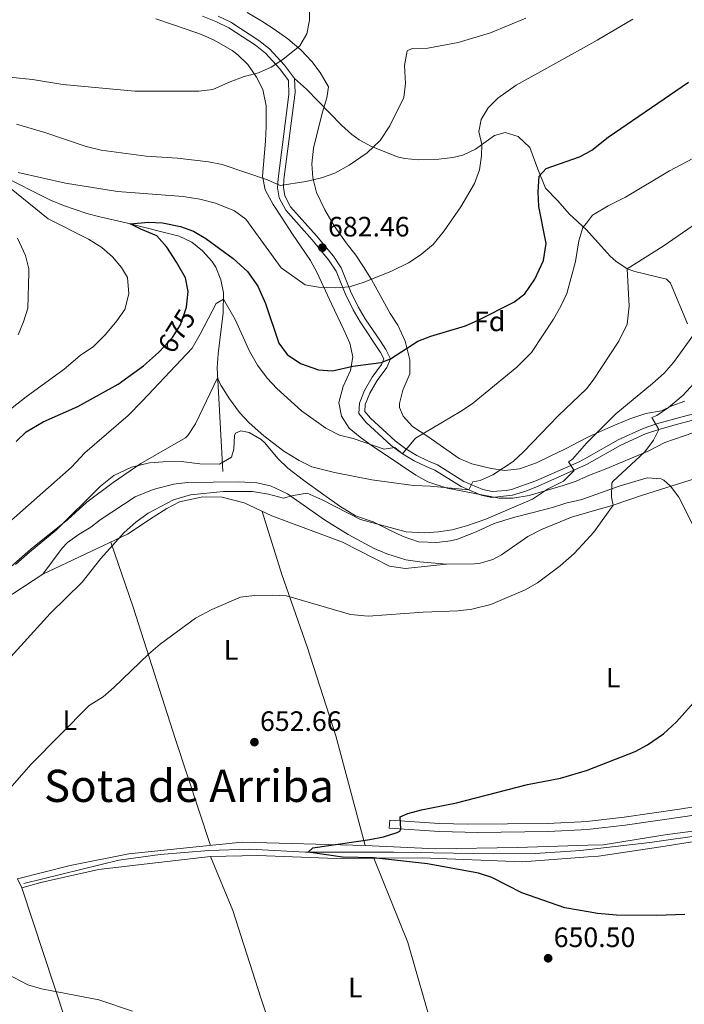
# Model space of a CAD drawing. Units: metres. Extents: x 539265 to 546133, y 4719291 to 4723960.
# Drawn here: x 545464 to 545702, y 4720657 to 4721009 of the extents above; entities that cross this region are included whole.
import ezdxf
from ezdxf.enums import TextEntityAlignment as Align

# ---------------------------------------------------------------- set-up
doc = ezdxf.new("R2010")
doc.units = ezdxf.units.M
doc.header["$MEASUREMENT"] = 0
doc.linetypes.add('DGN Style 3', pattern=[119.96166, 85.6869, -34.27476])
doc.linetypes.add('DGN Style 5', pattern=[59.98083, 25.70607, -34.27476])
for name, color, linetype, lineweight in [('Nivel 11', 7, 'Continuous', 0), ('Nivel 21', 7, 'Continuous', 0), ('Nivel 22', 7, 'Continuous', 0), ('Nivel 35', 7, 'Continuous', 0), ('Nivel 36', 7, 'Continuous', 0), ('Nivel 37', 7, 'Continuous', 0), ('Nivel 4', 7, 'Continuous', 0), ('Nivel 41', 7, 'Continuous', 0), ('Nivel 45', 7, 'Continuous', 0), ('Nivel 5', 7, 'Continuous', 0), ('Nivel 57', 7, 'Continuous', 0), ('Nivel 7', 7, 'Continuous', 0)]:
    doc.layers.add(name, color=color, linetype=linetype, lineweight=lineweight)
doc.styles.add('Style-Arial', font='txt')
doc.styles.add('Style-Arial Narrow', font='txt')
doc.styles.add('Style-Helvetica-Narrow-Oblique', font='txt')
doc.styles.add('Style-Times New Roman', font='txt')

# ---------------------------------------------------------------- blocks, each defined once
blk = doc.blocks.new('5PATER')
at = {"layer": 'Nivel 7', "linetype": 'Continuous', "lineweight": 0}
h = blk.add_hatch(color=51, dxfattribs=at)
edge = h.paths.add_edge_path()
edge.add_ellipse((0, 0), major_axis=(-1.1, -1.11), ratio=0.999422, start_angle=0, end_angle=360)

msp = doc.modelspace()

# ---------------------------------------------------------------- linework, layer by layer
at = {"layer": 'Nivel 11', "color": 142, "linetype": 'DGN Style 3', "lineweight": 13}
for points in [[(545457.39, 4720953.31, 679.78), (545475.54, 4720944.28, 679.77), (545480.13, 4720942.34, 679.72), (545488.44, 4720939.57, 679.28), (545493.11, 4720938.39, 678.21), (545502.51, 4720936.16, 675.17), (545503.96, 4720935.8, 675), (545521.52, 4720931.4, 674.13), (545525.94, 4720929.26, 673.99), (545529.76, 4720926.2, 673.86), (545533.19, 4720922.52, 673.67), (545534.52, 4720920.36, 673.5), (545536.37, 4720915.82, 672.33), (545537.26, 4720911.14, 670.6), (545537.14, 4720904.03, 668.98), (545535.4, 4720889.35, 666.14), (545535.1, 4720884.42, 665.42), (545537.08, 4720847.32, 661.61)], [(545466, 4720700.2, 652.88), (545499.87, 4720708.56, 651.97), (545514.72, 4720710.55, 651.22), (545532.07, 4720711.94, 650.64), (545546.68, 4720712.44, 650.51), (545566.64, 4720711.33, 650.02), (545598.12, 4720711.4, 649.34), (545633.64, 4720710.73, 648.6), (545648.63, 4720710.93, 648.22), (545664.8, 4720711.96, 647.78), (545689.62, 4720714.87, 647.08), (545742.44, 4720722.44, 645.74)]]:
    msp.add_polyline3d(points, dxfattribs=at)
at = {"layer": 'Nivel 21', "color": 7, "linetype": 'Continuous', "lineweight": 0}
for points in [[(545712.28, 4720867.64, 651.96), (545699.92, 4720864.36, 654), (545692.81, 4720862.4, 654.8), (545688.08, 4720860.84, 655.35), (545679.28, 4720856.76, 657.39), (545666.99, 4720849.87, 658.84), (545649.72, 4720842.12, 660.69), (545645.35, 4720840.37, 661.32), (545640.6, 4720838.92, 662.04), (545633.2, 4720838.04, 663.09), (545629.32, 4720838.92, 664.11), (545622.2, 4720841.96, 665.58), (545612.76, 4720847.88, 666.93), (545609.69, 4720849.13, 667.5), (545605.37, 4720851.23, 668.93), (545601.22, 4720853.72, 670.48), (545597.24, 4720856.68, 671.52), (545588.24, 4720864.92, 672.36), (545585.6, 4720868.12, 673.02), (545585.84, 4720871.72, 673.62), (545587.72, 4720876.28, 674.34), (545590.4, 4720881.08, 674.55), (545593.8, 4720885.56, 675.27), (545594.6, 4720887.56, 675.3), (545593.44, 4720889.88, 675.3), (545586.11, 4720900.83, 678.02), (545583.6, 4720905.16, 678.93), (545580.8, 4720910.92, 680.07), (545577.57, 4720918.87, 681.3), (545574.84, 4720923, 682.05), (545568.96, 4720930.12, 682.86), (545559.52, 4720940.73, 684.94), (545557.2, 4720945.16, 685.2), (545556.6, 4720948.68, 685.5), (545556.8, 4720951.88, 685.78), (545560.65, 4720982.01, 688.8), (545560.52, 4720987, 689.1), (545557.44, 4720991.24, 689.49), (545552.28, 4720996.76, 691.05), (545548.7, 4720999.65, 691.72), (545539.18, 4721005.82, 693.16), (545534.59, 4721008.13, 693.68), (545529.8, 4721010.05, 694.12)], [(545854.65, 4720775.2, 641.52), (545844.77, 4720763.35, 642.45), (545841.35, 4720759.71, 642.68), (545830.09, 4720749.38, 643.02), (545825.79, 4720746.83, 643.09), (545824.41, 4720746.34, 643.11), (545819.41, 4720746.14, 643.2), (545814.55, 4720747.82, 643.39), (545812.54, 4720747.99, 643.47), (545810.96, 4720747.25, 643.53), (545802.89, 4720741.39, 644.25), (545797.56, 4720738.49, 644.78), (545790.29, 4720736.63, 645.08), (545785.88, 4720736.16, 645.18), (545776.92, 4720735.84, 645.57), (545767.16, 4720734.79, 645.78), (545703.07, 4720724.26, 648.5), (545680.77, 4720721.04, 649.38), (545668.25, 4720719.57, 649.77), (545667.49, 4720719.53, 649.78), (545653.27, 4720718.79, 649.8), (545628.12, 4720718.46, 650.09), (545614.45, 4720718.76, 650.23), (545596.49, 4720719.93, 650.28)]]:
    msp.add_polyline3d(points, dxfattribs=at)
at = {"layer": 'Nivel 21', "color": 7, "linetype": 'DGN Style 3', "lineweight": 0}
for points in [[(545535.45, 4721010.05, 693.68), (545539.91, 4721007.84, 693.2), (545549.94, 4721001.37, 691.72), (545553.71, 4720998.33, 691.05), (545559.09, 4720992.56, 689.49), (545562.61, 4720987.71, 689.1)], [(545562.61, 4720987.71, 689.1), (545562.87, 4720982.72, 688.87), (545558.9, 4720951.68, 685.78), (545558.72, 4720948.79, 685.5), (545559.23, 4720945.85, 685.2), (545561.27, 4720941.94, 684.94), (545570.56, 4720931.5, 682.86), (545576.54, 4720924.26, 682.05), (545579.3, 4720920.15, 681.34), (545582.73, 4720911.78, 680.07), (545585.46, 4720906.15, 678.93), (545587.91, 4720901.95, 678.02), (545593.34, 4720893.87, 675.76), (545595.27, 4720890.95, 675.3), (545596.91, 4720887.66, 675.3), (545595.65, 4720884.51, 675.27), (545592.17, 4720879.92, 674.55), (545589.62, 4720875.36, 674.34), (545587.92, 4720871.24, 673.62), (545587.76, 4720868.82, 673.02), (545589.77, 4720866.38, 672.36), (545598.59, 4720858.31, 671.52), (545602.39, 4720855.48, 670.48), (545606.38, 4720853.09, 668.93), (545610.55, 4720851.05, 667.5), (545613.73, 4720849.77, 666.93), (545623.18, 4720843.84, 665.58), (545629.97, 4720840.94, 664.11), (545633.31, 4720840.18, 663.09), (545638.23, 4720840.56, 662.34), (545640.16, 4720840.99, 662.04), (545648.91, 4720844.07, 660.69), (545664.34, 4720850.81, 659.04), (545666.99, 4720852.29, 658.73), (545678.32, 4720858.64, 657.39), (545687.2, 4720862.77, 655.36), (545692.02, 4720864.37, 654.82), (545699.37, 4720866.4, 654), (545712.19, 4720869.8, 651.96)], [(545562.61, 4720987.71, 689.1), (545566.96, 4720983.96, 688.44), (545579.4, 4720971.08, 686.94), (545583.1, 4720967.79, 686.32), (545585.8, 4720965.88, 685.92), (545590.15, 4720963.47, 685.46), (545599.42, 4720959.79, 684.74), (545602, 4720959.16, 684.51), (545606.95, 4720958.74, 683.87), (545614.26, 4720958.93, 682.87), (545619.17, 4720959.49, 682.19), (545622.8, 4720960.36, 681.69), (545627.29, 4720962.49, 680.99), (545634.16, 4720967.4, 679.05), (545637.88, 4720968.44, 677.88), (545642.54, 4720967.08, 676.87), (545646.75, 4720963.11, 676.36), (545649.56, 4720955.32, 675.57), (545652.28, 4720948.52, 674.4), (545656.64, 4720944.2, 673.5), (545660.96, 4720939.32, 671.46), (545666.99, 4720933.69, 669.41), (545675.43, 4720924.23, 666.16), (545677.4, 4720922.44, 665.52), (545681.55, 4720919.81, 664.48), (545684.2, 4720918.76, 664.02), (545695.59, 4720916.04, 662.4), (545697, 4720914.68, 662.1), (545703.04, 4720900.12, 660.54)], [(545705.96, 4720844.84, 651.79), (545686.97, 4720838.92, 653.9), (545676.48, 4720835.32, 654.64), (545666.99, 4720832.57, 655.58), (545661.56, 4720831, 656.11), (545650.92, 4720826.61, 657.3), (545646.05, 4720824.2, 657.4), (545636.64, 4720817.56, 657.28), (545633.48, 4720815.88, 657.13), (545628.64, 4720814.54, 656.96), (545626.96, 4720814.36, 656.92), (545616.96, 4720814.3, 657.24), (545607.43, 4720815.06, 657.36), (545602.49, 4720815.86, 657.32), (545595.67, 4720817.94, 657.72), (545591.09, 4720819.9, 658.07), (545581.78, 4720824.87, 658.75), (545573.44, 4720830.04, 659.35), (545560.2, 4720839.4, 660.61), (545554.04, 4720842.2, 660.76), (545549.17, 4720843.37, 660.98), (545542.8, 4720843.62, 660.95), (545524.44, 4720843.4, 661.6), (545519.48, 4720842.79, 661.63), (545512.19, 4720840.95, 662.08), (545505.75, 4720838.28, 662.62), (545493.2, 4720830.04, 662.8), (545489.96, 4720827.48, 662.92), (545485.72, 4720824.92, 663.28), (545481.63, 4720821.97, 663.22), (545479.72, 4720819.96, 663.01), (545472.76, 4720810.68, 661.84)], [(545596.49, 4720719.93, 650.28), (545596.68, 4720722.76, 650.28), (545614.48, 4720721.61, 650.24), (545624.47, 4720721.33, 650.13), (545653.03, 4720721.63, 649.81), (545667.47, 4720722.37, 649.78), (545668.01, 4720722.4, 649.77), (545680.41, 4720723.85, 649.38), (545700.18, 4720726.7, 648.6), (545766.78, 4720737.61, 645.78), (545776.72, 4720738.68, 645.57), (545789.53, 4720739.4, 645.09), (545796.06, 4720740.96, 644.81), (545800.48, 4720743.24, 644.34), (545809.52, 4720749.72, 643.53)]]:
    msp.add_polyline3d(points, dxfattribs=at)
at = {"layer": 'Nivel 22', "color": 30, "linetype": 'DGN Style 5', "lineweight": 30, "elevation": 675, "flags": 128}
msp.add_lwpolyline([(545514.47, 4720890.26), (545519.12, 4720895.24), (545521.96, 4720899.72), (545524.12, 4720906.04), (545524.35, 4720908.37)], dxfattribs=at)
at = {"layer": 'Nivel 35', "color": 92, "linetype": 'DGN Style 3', "lineweight": 0}
for points in [[(545649.16, 4720850.44, 664.14), (545643.1, 4720848.29, 665.2), (545637.77, 4720847.67, 665.57), (545632.92, 4720848.44, 666.54), (545626.02, 4720850.15, 668.68), (545621.52, 4720852.04, 669.84), (545615.84, 4720855.96, 670.29), (545610.28, 4720859.88, 671.31), (545604.86, 4720863.44, 671.89), (545601.48, 4720867.08, 672.57), (545600.16, 4720870.2, 673.26), (545600.21, 4720871.6, 673.61), (545601.4, 4720876.36, 674.82), (545603.87, 4720882.26, 676.31), (545603.88, 4720887.24, 676.77), (545602.24, 4720893.96, 676.88), (545599.53, 4720899.67, 676.72), (545596.8, 4720903.8, 677.46), (545590.2, 4720915.98, 680), (545587.28, 4720920.5, 680.85), (545584.56, 4720924.68, 681.21), (545581.08, 4720929, 682.5), (545576.79, 4720935.12, 683.52), (545573.55, 4720940.8, 684.46), (545570.58, 4720946.99, 685.92), (545569.16, 4720952.25, 686.48), (545568.88, 4720957.24, 686.46), (545569.44, 4720962.84, 686.85), (545572.56, 4720975.32, 687), (545574.24, 4720980.84, 687.42), (545574.8, 4720984.76, 687.24), (545571.88, 4720989.88, 687.42), (545568.8, 4720993.88, 688.38), (545565, 4720997.88, 689.22), (545560.28, 4721001.88, 689.79), (545555.36, 4721005.4, 691.02), (545551.04, 4721008.28, 691.26), (545545.72, 4721011.32, 692.37)], [(545513.08, 4721009.01, 694.59), (545524.38, 4721005.2, 695.41), (545529.41, 4721003.44, 694.77), (545533.92, 4721001.48, 693.84), (545540.44, 4720997.72, 693.15), (545542.45, 4720996.22, 692.76), (545545.96, 4720992.76, 691.95), (545549.13, 4720988.28, 691), (545551.36, 4720983.8, 690.9), (545552.56, 4720977.96, 689.55), (545552.56, 4720970.6, 689.85), (545552.28, 4720965.4, 689.55), (545551.21, 4720952.91, 688), (545552.16, 4720947.96, 687.6), (545555, 4720942.76, 686.52), (545558.28, 4720937.88, 685.14), (545561.96, 4720932.12, 684.18), (545568.39, 4720922.74, 681.77), (545570.72, 4720918.36, 681.18), (545575.92, 4720907.24, 678.96), (545580.32, 4720897.96, 678.81), (545582.4, 4720893.16, 678.27), (545583.45, 4720888.35, 678.12), (545582.68, 4720883.48, 677.22), (545580.05, 4720877.7, 675.84), (545578.54, 4720872, 674.63), (545579.4, 4720867.08, 673.86), (545582.22, 4720862.82, 673.14), (545586.08, 4720859.64, 673.26), (545590.52, 4720856.44, 672.42), (545595.04, 4720853.48, 670.62), (545605.96, 4720846.03, 668.26), (545610.32, 4720843.72, 667.38), (545617.15, 4720841.4, 666.82), (545635.79, 4720837.86, 664.02), (545640.64, 4720837.8, 662.76), (545646.48, 4720838.76, 662.19), (545652.6, 4720840.6, 661.2), (545658.59, 4720842.34, 660.84), (545663.28, 4720843.88, 660.03), (545666.99, 4720845.53, 658.98), (545668.68, 4720846.28, 658.5), (545673.68, 4720848.2, 658.05), (545688.96, 4720854.6, 654.96), (545694.92, 4720857.72, 652.5), (545705.32, 4720861.25, 652.1)], [(545702.07, 4720872.43, 656.12), (545697.4, 4720870.76, 656.76), (545693.76, 4720869.08, 656.79), (545688.12, 4720868.04, 658.11), (545682.4, 4720866.12, 658.62), (545675.72, 4720863.32, 659.73), (545669.28, 4720860.44, 660.3), (545666.99, 4720859.33, 660.55), (545659.48, 4720855.4, 661.74), (545654.2, 4720852.92, 662.19), (545649.16, 4720850.44, 664.14)], [(545634.04, 4720828.76, 659.46), (545627.6, 4720825.8, 659.55), (545620.88, 4720823.16, 659.97), (545618.45, 4720822.56, 660.04), (545613.48, 4720822.04, 660.15), (545607, 4720822.28, 660.18), (545601.48, 4720824.12, 660.9), (545596.28, 4720826.6, 661.38), (545590.72, 4720829.4, 661.5), (545584.48, 4720831.48, 661.95), (545578.92, 4720834.92, 662.31), (545573.16, 4720839, 663.15), (545565.88, 4720844.27, 663.56), (545560.28, 4720848.55, 664.23), (545556.72, 4720851.96, 665.01), (545552.04, 4720857.64, 664.71), (545550.78, 4720858.77, 664.58), (545546.48, 4720861.32, 664.2), (545543.48, 4720861.88, 664.14), (545541.56, 4720861, 663.9), (545541.2, 4720860.28, 663.82), (545540.96, 4720855.32, 663.36), (545540.22, 4720852.49, 663.51), (545535.88, 4720850.04, 663.93), (545528.84, 4720850.12, 663.57), (545522.15, 4720850.93, 664.27), (545515.81, 4720850.87, 664.75), (545510.84, 4720850.44, 665.13), (545504.44, 4720848.92, 665.1), (545498.12, 4720845.96, 665.52), (545493.38, 4720842.09, 665.7), (545477.48, 4720826.44, 665.22), (545467.96, 4720818.52, 665.67), (545463, 4720814.13, 665.64)], [(545705.76, 4720826.68, 653.61), (545700, 4720838.15, 653.96), (545696.96, 4720842.12, 654.15), (545694.64, 4720844.28, 653.97), (545693.63, 4720844.79, 653.98), (545688.64, 4720845.08, 654.18), (545678.6, 4720842.12, 655.26), (545666.99, 4720837.91, 656.42), (545665.36, 4720837.32, 656.58), (545659.54, 4720836.05, 658.28), (545654.8, 4720834.52, 658.8), (545647.96, 4720832.68, 659.04), (545640.88, 4720830.92, 659.73), (545634.04, 4720828.76, 659.46)]]:
    msp.add_polyline3d(points, dxfattribs=at)
at = {"layer": 'Nivel 36', "color": 92, "linetype": 'Continuous', "lineweight": 0}
for points in [[(545447.44, 4720794.13, 662.85), (545472.76, 4720810.68, 661.84), (545502.96, 4720824.92, 660.67), (545512.16, 4720831, 660.88), (545517.12, 4720834.2, 660.64), (545521.64, 4720836.52, 660.25), (545529.88, 4720838.28, 659.8), (545536.84, 4720838.2, 659.59)], [(545536.84, 4720838.2, 659.59), (545544.64, 4720836.12, 658.9), (545554.56, 4720831.48, 658.57), (545579.76, 4720822.12, 657.43), (545596.6, 4720813.56, 657.22), (545602.16, 4720812.76, 656.92), (545616.96, 4720814.3, 657.24)], [(545551.16, 4720833.07, 658.68), (545558.2, 4720810.6, 657), (545567.2, 4720784.68, 654.24), (545577.4, 4720752.92, 652.11), (545587.88, 4720713.8, 650.4)], [(545532.71, 4720713.77, 651.97), (545520.12, 4720751.64, 653.29), (545505.08, 4720798.84, 657.91), (545497.02, 4720822.12, 660.9)], [(545719.8, 4720720.76, 647.82), (545695.8, 4720717.64, 648.33), (545672.92, 4720714.04, 649.05), (545667.51, 4720713.87, 649.14), (545642.36, 4720713.08, 649.56), (545613.16, 4720712.6, 650.13), (545587.88, 4720713.8, 650.4), (545543.92, 4720714.92, 651.48), (545527.56, 4720713.24, 652.2), (545503.44, 4720710.76, 652.32), (545482.56, 4720706.6, 653.13), (545463.76, 4720701.8, 653.94), (545465.24, 4720698.6, 653.97), (545472.04, 4720700.6, 653.34), (545492.6, 4720705.24, 652.86), (545514.12, 4720707.72, 652.44), (545532.68, 4720709.88, 651.48), (545549.52, 4720710.2, 650.79), (545577.6, 4720709.16, 650.37), (545608.28, 4720709.32, 649.74), (545644.16, 4720707.88, 648.93), (545667.53, 4720709.67, 648.8), (545671.28, 4720709.96, 648.78), (545695.04, 4720713.48, 648.12), (545731.48, 4720719.32, 647.52)], [(545569.93, 4720603.55, 660.09), (545560.72, 4720629.24, 657.96), (545550.6, 4720659.4, 653.37), (545540.68, 4720690.52, 651.69), (545532.68, 4720709.88, 651.48)], [(545590.95, 4720709.23, 650.1), (545603.16, 4720679.16, 652.2), (545612.28, 4720647.24, 655.14), (545620.64, 4720620.53, 658.63)], [(545465.24, 4720698.6, 653.97), (545480.72, 4720651.72, 654.87), (545495.72, 4720604.68, 659.31), (545502.15, 4720586.87, 662.52)]]:
    msp.add_polyline3d(points, dxfattribs=at)
at = {"layer": 'Nivel 4', "color": 30, "linetype": 'Continuous', "lineweight": 30, "flags": 128}
for points, elevation in [([(545524.35, 4720908.37), (545524.68, 4720911.64), (545523.73, 4720916.55), (545520.55, 4720922.18), (545517.01, 4720927.47), (545513.52, 4720931.56), (545507.72, 4720933.9), (545503.96, 4720935.8), (545510.56, 4720936.44), (545515.55, 4720936.24), (545521.92, 4720934.92), (545526.61, 4720933.2), (545530.95, 4720930.57), (545540.7, 4720923.44), (545545.83, 4720918.77), (545549.57, 4720913.58), (545552.27, 4720907.34), (545557.12, 4720893.16), (545560.06, 4720889.13), (545564.77, 4720885.99), (545571.2, 4720883.64), (545576.21, 4720883.35), (545583.52, 4720885), (545593.59, 4720886.29), (545596.91, 4720887.66), (545606.72, 4720893.96), (545611.41, 4720895.68), (545623.72, 4720899.4), (545628.3, 4720901.41), (545640.96, 4720907.8), (545644.95, 4720910.81), (545648.57, 4720916.1), (545651.63, 4720922.78), (545652.59, 4720928.8), (545649.92, 4720942.04), (545649.72, 4720947.32), (545650.04, 4720952.84), (545652.6, 4720955.56), (545664.52, 4720959.72), (545666.99, 4720961.12), (545668.87, 4720962.19), (545674.68, 4720966.76), (545703.4, 4720986.44)], 675), ([(545463.2, 4720858.05), (545466.79, 4720861.52), (545472.87, 4720865.09), (545485.24, 4720870.6), (545499.72, 4720878.6), (545508.76, 4720885.08), (545514.12, 4720889.88), (545514.47, 4720890.26)], 675), ([(545702.16, 4720689.16), (545692.12, 4720688.76), (545677.68, 4720688.92), (545670.96, 4720689.48), (545667.62, 4720690.05), (545659.28, 4720691.48), (545643.85, 4720696.83), (545633.2, 4720702.28), (545628.45, 4720703.86), (545610.2, 4720707.24), (545590.84, 4720709.32), (545579.8, 4720709.62), (545567.52, 4720711.32), (545569.24, 4720712.92), (545589.59, 4720715.96), (545594.47, 4720716.85), (545599.3, 4720718.42), (545600.24, 4720718.84), (545600.69, 4720719.65), (545600.4, 4720723.96), (545603.2, 4720725.24), (545608.03, 4720726.53), (545620.59, 4720728.99), (545645.88, 4720735.56), (545657.68, 4720737.8), (545667.39, 4720740.73), (545667.63, 4720740.81), (545684.32, 4720747.32), (545688.71, 4720749.71), (545694.51, 4720753.61), (545699.14, 4720757.89), (545707.05, 4720766.85)], 650)]:
    msp.add_lwpolyline(points, dxfattribs=dict(at, elevation=elevation))
at = {"layer": 'Nivel 5', "color": 30, "linetype": 'Continuous', "lineweight": 0, "flags": 128}
for points, elevation in [([(545454.96, 4720988.77), (545469.08, 4720987.41), (545479.91, 4720985.65), (545505.64, 4720983.17), (545528.48, 4720983.24), (545533.45, 4720983.82), (545539.12, 4720986.36), (545544.68, 4720988.44), (545549.76, 4720989.8), (545554.35, 4720991.8), (545558.53, 4720994.56), (545564.52, 4720999.4), (545567.11, 4721003.68), (545568.07, 4721008.63), (545568.16, 4721021.08)], 690), ([(545463.36, 4720971.49), (545473.52, 4720968.45), (545488.28, 4720963.47), (545493.61, 4720962.13), (545509.73, 4720960), (545520.88, 4720959.32), (545531.96, 4720957.96), (545536.88, 4720957.06), (545553.04, 4720951.56), (545557.6, 4720949.49), (545566.72, 4720950.92), (545572.32, 4720952.28), (545577.05, 4720953.9), (545582.14, 4720956.83), (545588.64, 4720961.16), (545593.28, 4720965.56), (545596.72, 4720970.84), (545601.76, 4720981), (545602.28, 4720985.98), (545602, 4720992.36), (545602.88, 4720997.64), (545604.72, 4720998.44), (545610.24, 4720998.6), (545621.08, 4721000.66), (545632.63, 4721004.05), (545645.28, 4721009.32)], 685), ([(545464, 4720954.13), (545480.87, 4720950.37), (545499.39, 4720947.41), (545522.92, 4720945.64), (545528.88, 4720944.68), (545534.48, 4720943.16), (545541.2, 4720940.52), (545545.24, 4720937.53), (545557.96, 4720920.12), (545566.52, 4720914.04), (545571.28, 4720913.24), (545577.36, 4720912.92), (545582.34, 4720913.38), (545587.59, 4720914.94), (545597.26, 4720918.92), (545603.4, 4720921.88), (545607.58, 4720924.62), (545612.22, 4720928.47), (545616.1, 4720933.38), (545622.03, 4720941.87), (545627, 4720950.28), (545628.78, 4720955.15), (545629.48, 4720960.11), (545629.57, 4720964.12), (545628.48, 4720968.76), (545629.32, 4720973.16), (545631.8, 4720977.24), (545635.35, 4720980.77), (545641.88, 4720985.4), (545666.99, 4720999.31), (545670.78, 4721001.42), (545683.48, 4721008.96)], 680), ([(545459.47, 4720828.02), (545482.96, 4720848.92), (545487.72, 4720854.04), (545503.23, 4720867.31), (545508.42, 4720872.61), (545526.06, 4720891.45), (545528.98, 4720896.37), (545534.64, 4720907.32), (545537.36, 4720908.92), (545541.48, 4720901.64), (545546.54, 4720890.4), (545549.47, 4720885.34), (545552.96, 4720880.68), (545556.39, 4720877.04), (545565.16, 4720869), (545573.91, 4720862.85), (545578.8, 4720860.38), (545583.68, 4720859.1), (545594.68, 4720855.32), (545598.56, 4720855.88), (545601.22, 4720853.72), (545605.91, 4720859.28), (545621.92, 4720868.76), (545626.08, 4720871.54), (545642.07, 4720884.61), (545647.35, 4720889.84), (545655.16, 4720901.72), (545657.84, 4720906.44), (545659.95, 4720910.97), (545663, 4720922.43), (545664.24, 4720929.72), (545665.71, 4720934.49), (545666.99, 4720936.11), (545669.17, 4720938.87), (545674.67, 4720942.27), (545680.87, 4720945.33), (545696.61, 4720954.79), (545709.28, 4720961.4)], 670), ([(545455.67, 4720865.36), (545466.76, 4720874.05), (545480.34, 4720883.86), (545486.12, 4720888.76), (545490.84, 4720892.04), (545495.16, 4720896.28), (545499.16, 4720901.16), (545502.01, 4720905.23), (545503.43, 4720910.78), (545503.02, 4720916.62), (545500.88, 4720920.2), (545497.61, 4720923.99), (545493.82, 4720927.37), (545489.06, 4720930.34), (545474.72, 4720937.65), (545460.84, 4720948.77)], 680), ([(545523.68, 4720859.41), (545524.52, 4720860.2), (545527.28, 4720864.37), (545535.16, 4720880.84), (545536.4, 4720878.2), (545539.44, 4720873.32), (545543.04, 4720868.44), (545546.46, 4720864.79), (545551.74, 4720860.14), (545558.84, 4720854.6), (545564.32, 4720851.24), (545568.83, 4720849.05), (545577, 4720847), (545590.28, 4720844.36), (545605.17, 4720842.38), (545611.2, 4720842.12), (545624.93, 4720840.79), (545626.32, 4720843.72), (545628.96, 4720844.12), (545633.52, 4720846.15), (545640.8, 4720850.92), (545644.46, 4720854.34), (545656.89, 4720867.26), (545666.99, 4720876.88), (545669.32, 4720879.93), (545678.58, 4720893.94), (545681.55, 4720900.05), (545682.2, 4720906.47), (545681.55, 4720919.81), (545694.4, 4720927.88), (545710.14, 4720938.64)], 665), ([(545463.92, 4720896.21), (545465.88, 4720900.8), (545467.38, 4720905.73), (545467.82, 4720918.33), (545467.8, 4720919.73), (545466.57, 4720924.57), (545463.72, 4720930.69)], 685), ([(545558.76, 4720837.8), (545562.16, 4720838.84), (545567.17, 4720839.61), (545572.55, 4720837.25), (545586.28, 4720830.2), (545602.53, 4720825.79), (545609.08, 4720825.48), (545614.07, 4720825.8), (545619.02, 4720826.54), (545624.1, 4720827.93), (545631, 4720830.36), (545647.7, 4720837.5), (545653.08, 4720841), (545658.8, 4720843.88), (545662.62, 4720847.76), (545660.56, 4720850.84), (545661.96, 4720851.8), (545666.99, 4720857.46), (545677.51, 4720867.92), (545690.6, 4720878.76), (545694.72, 4720882.52), (545698.04, 4720886.26), (545705.2, 4720896.2)], 660), ([(545676.02, 4720843.23), (545676.36, 4720843.8), (545687.84, 4720854.36), (545690.9, 4720858.55), (545692.81, 4720862.4), (545690.32, 4720866.6), (545692.08, 4720867.4), (545696.22, 4720870.2), (545701.52, 4720874.68), (545709.24, 4720883.09)], 655), ([(545454.28, 4720807.22), (545468.46, 4720819.58), (545481.72, 4720830.2), (545488.52, 4720836.36), (545497.92, 4720843.4), (545507.8, 4720850.18), (545523.68, 4720859.41)], 665), ([(545460.24, 4720733.24), (545468.44, 4720742.74), (545489.28, 4720763.8), (545494.28, 4720766.92), (545498.08, 4720770.17), (545510.46, 4720782.05), (545514.69, 4720785.67), (545527.32, 4720794.92), (545533.16, 4720798.04), (545543.36, 4720802.44), (545548.33, 4720803.03), (545554.8, 4720803.24), (545559.79, 4720802.93), (545582.72, 4720796.26), (545589, 4720795.64), (545608.64, 4720797.08), (545621.08, 4720797.56), (545626.04, 4720798.18), (545632.76, 4720799.88), (545645.08, 4720805.08), (545649.43, 4720807.54), (545657.52, 4720813.64), (545662.52, 4720818.04), (545667.03, 4720822.86), (545669.62, 4720825.64), (545676.48, 4720835.32), (545675.88, 4720838.2), (545676.02, 4720843.23)], 655), ([(545459.07, 4720778.63), (545475.39, 4720796.67), (545486.84, 4720807.88), (545493.54, 4720816.27), (545501.84, 4720825.56), (545505.96, 4720829.32), (545510.44, 4720832.44), (545519.44, 4720837.24), (545525.48, 4720839), (545537.36, 4720840.2), (545547.68, 4720840.25), (545553.35, 4720839.25), (545558.76, 4720837.8)], 660), ([(545504.85, 4720654.62), (545492.8, 4720658.68), (545472.24, 4720662.6), (545467.43, 4720664), (545451.8, 4720672.04)], 655)]:
    msp.add_lwpolyline(points, dxfattribs=dict(at, elevation=elevation))
at = {"layer": 'Nivel 57', "color": 92, "linetype": 'DGN Style 3', "lineweight": 0}
for points in [[(545545.72, 4721011.32, 692.37), (545551.04, 4721008.28, 691.26), (545555.36, 4721005.4, 691.02), (545560.28, 4721001.88, 689.79), (545565, 4720997.88, 689.22), (545568.8, 4720993.88, 688.38), (545571.88, 4720989.88, 687.42), (545574.8, 4720984.76, 687.24), (545574.24, 4720980.84, 687.42), (545572.56, 4720975.32, 687), (545569.44, 4720962.84, 686.85), (545568.88, 4720957.24, 686.46), (545569.16, 4720952.25, 686.48), (545570.58, 4720946.99, 685.92), (545573.55, 4720940.8, 684.46), (545576.79, 4720935.12, 683.52), (545581.08, 4720929, 682.5), (545584.56, 4720924.68, 681.21), (545587.28, 4720920.5, 680.85), (545590.2, 4720915.98, 680), (545596.8, 4720903.8, 677.46), (545599.53, 4720899.67, 676.72), (545602.24, 4720893.96, 676.88), (545603.88, 4720887.24, 676.77), (545603.87, 4720882.26, 676.31), (545601.4, 4720876.36, 674.82), (545600.21, 4720871.6, 673.61), (545600.16, 4720870.2, 673.26), (545601.48, 4720867.08, 672.57), (545604.86, 4720863.44, 671.89), (545610.28, 4720859.88, 671.31), (545615.84, 4720855.96, 670.29), (545621.52, 4720852.04, 669.84), (545626.02, 4720850.15, 668.68), (545632.92, 4720848.44, 666.54), (545637.77, 4720847.67, 665.57), (545643.1, 4720848.29, 665.2), (545649.16, 4720850.44, 664.14), (545654.2, 4720852.92, 662.19), (545659.48, 4720855.4, 661.74), (545666.99, 4720859.33, 660.55), (545669.28, 4720860.44, 660.3), (545675.72, 4720863.32, 659.73), (545682.4, 4720866.12, 658.62), (545688.12, 4720868.04, 658.11), (545693.76, 4720869.08, 656.79), (545697.4, 4720870.76, 656.76), (545702.07, 4720872.43, 656.12)], [(545705.32, 4720861.25, 652.1), (545694.92, 4720857.72, 652.5), (545688.96, 4720854.6, 654.96), (545673.68, 4720848.2, 658.05), (545668.68, 4720846.28, 658.5), (545666.99, 4720845.53, 658.98), (545663.28, 4720843.88, 660.03), (545658.59, 4720842.34, 660.84), (545652.6, 4720840.6, 661.2), (545646.48, 4720838.76, 662.19), (545640.64, 4720837.8, 662.76), (545635.79, 4720837.86, 664.02), (545617.15, 4720841.4, 666.82), (545610.32, 4720843.72, 667.38), (545605.96, 4720846.03, 668.26), (545595.04, 4720853.48, 670.62), (545590.52, 4720856.44, 672.42), (545586.08, 4720859.64, 673.26), (545582.22, 4720862.82, 673.14), (545579.4, 4720867.08, 673.86), (545578.54, 4720872, 674.63), (545580.05, 4720877.7, 675.84), (545582.68, 4720883.48, 677.22), (545583.45, 4720888.35, 678.12), (545582.4, 4720893.16, 678.27), (545580.32, 4720897.96, 678.81), (545575.92, 4720907.24, 678.96), (545570.72, 4720918.36, 681.18), (545568.39, 4720922.74, 681.77), (545561.96, 4720932.12, 684.18), (545558.28, 4720937.88, 685.14), (545555, 4720942.76, 686.52), (545552.16, 4720947.96, 687.6), (545551.21, 4720952.91, 688), (545552.28, 4720965.4, 689.55), (545552.56, 4720970.6, 689.85), (545552.56, 4720977.96, 689.55), (545551.36, 4720983.8, 690.9), (545549.13, 4720988.28, 691), (545545.96, 4720992.76, 691.95), (545542.45, 4720996.22, 692.76), (545540.44, 4720997.72, 693.15), (545533.92, 4721001.48, 693.84), (545529.41, 4721003.44, 694.77), (545524.38, 4721005.2, 695.41), (545513.08, 4721009.01, 694.59)], [(545463, 4720814.13, 665.64), (545467.96, 4720818.52, 665.67), (545477.48, 4720826.44, 665.22), (545493.38, 4720842.09, 665.7), (545498.12, 4720845.96, 665.52), (545504.44, 4720848.92, 665.1), (545510.84, 4720850.44, 665.13), (545515.81, 4720850.87, 664.75), (545522.15, 4720850.93, 664.27), (545528.84, 4720850.12, 663.57), (545535.88, 4720850.04, 663.93), (545540.22, 4720852.49, 663.51), (545540.96, 4720855.32, 663.36), (545541.2, 4720860.28, 663.82), (545541.56, 4720861, 663.9), (545543.48, 4720861.88, 664.14), (545546.48, 4720861.32, 664.2), (545550.78, 4720858.77, 664.58), (545552.04, 4720857.64, 664.71), (545556.72, 4720851.96, 665.01), (545560.28, 4720848.55, 664.23), (545565.88, 4720844.27, 663.56), (545573.16, 4720839, 663.15), (545578.92, 4720834.92, 662.31), (545584.48, 4720831.48, 661.95), (545590.72, 4720829.4, 661.5), (545596.28, 4720826.6, 661.38), (545601.48, 4720824.12, 660.9), (545607, 4720822.28, 660.18), (545613.48, 4720822.04, 660.15), (545618.45, 4720822.56, 660.04), (545620.88, 4720823.16, 659.97), (545627.6, 4720825.8, 659.55), (545634.04, 4720828.76, 659.46), (545640.88, 4720830.92, 659.73), (545647.96, 4720832.68, 659.04), (545654.8, 4720834.52, 658.8), (545659.54, 4720836.05, 658.28), (545665.36, 4720837.32, 656.58), (545666.99, 4720837.91, 656.42), (545678.6, 4720842.12, 655.26), (545688.64, 4720845.08, 654.18), (545693.63, 4720844.79, 653.98), (545694.64, 4720844.28, 653.97), (545696.96, 4720842.12, 654.15), (545700, 4720838.15, 653.96), (545705.76, 4720826.68, 653.61)]]:
    msp.add_polyline3d(points, dxfattribs=at)

# ---------------------------------------------------------------- block references
at = {"layer": 'Nivel 7', "color": 51, "linetype": 'Continuous', "lineweight": 0}
for p in [(545572.64, 4720927.32, 682.46), (545548.36, 4720750.68, 652.66), (545653.28, 4720673.48, 650.5)]:
    msp.add_blockref('5PATER', p, dxfattribs=at)

# ---------------------------------------------------------------- texts
at = {"layer": 'Nivel 37', "color": 92, "linetype": 'Continuous', "lineweight": 0}
for s, style, p in [('Fd', 'Style-Arial', (545632.38, 4720900.99, 674.2)), ('L', 'Style-Arial Narrow', (545540, 4720783.63, 654.27)), ('L', 'Style-Arial Narrow', (545676.48, 4720773.71, 652.16)), ('L', 'Style-Arial Narrow', (545482.44, 4720758.51, 654.99)), ('L', 'Style-Arial Narrow', (545584.4, 4720662.99, 654.18))]:
    msp.add_text(s, height=7, dxfattribs=dict(at, style=style)).set_placement(p, align=Align.MIDDLE_CENTER)
at = {"layer": 'Nivel 41', "color": 7, "linetype": 'Continuous', "lineweight": 0, "style": 'Style-Arial'}
for s, p in [('682.46', (545574.63, 4720931.32, 682.46)), ('652.66', (545550.34, 4720754.68, 652.66)), ('650.50', (545655.26, 4720677.48, 650.5))]:
    msp.add_text(s, height=7, dxfattribs=at).set_placement(p)
at = {"layer": 'Nivel 41', "color": 7, "linetype": 'Continuous', "lineweight": 0, "style": 'Style-Helvetica-Narrow-Oblique'}
msp.add_text('675', height=7, rotation=57.6282, dxfattribs=at).set_placement((545520.57, 4720897.54, 675), align=Align.MIDDLE_CENTER)
at = {"layer": 'Nivel 45', "color": 7, "linetype": 'Continuous', "lineweight": 0, "style": 'Style-Times New Roman'}
msp.add_text('Sota de Arriba', height=11.5, dxfattribs=at).set_placement((545524.96, 4720735.06, 652.15), align=Align.MIDDLE_CENTER)

doc.saveas('drawing.dxf')
